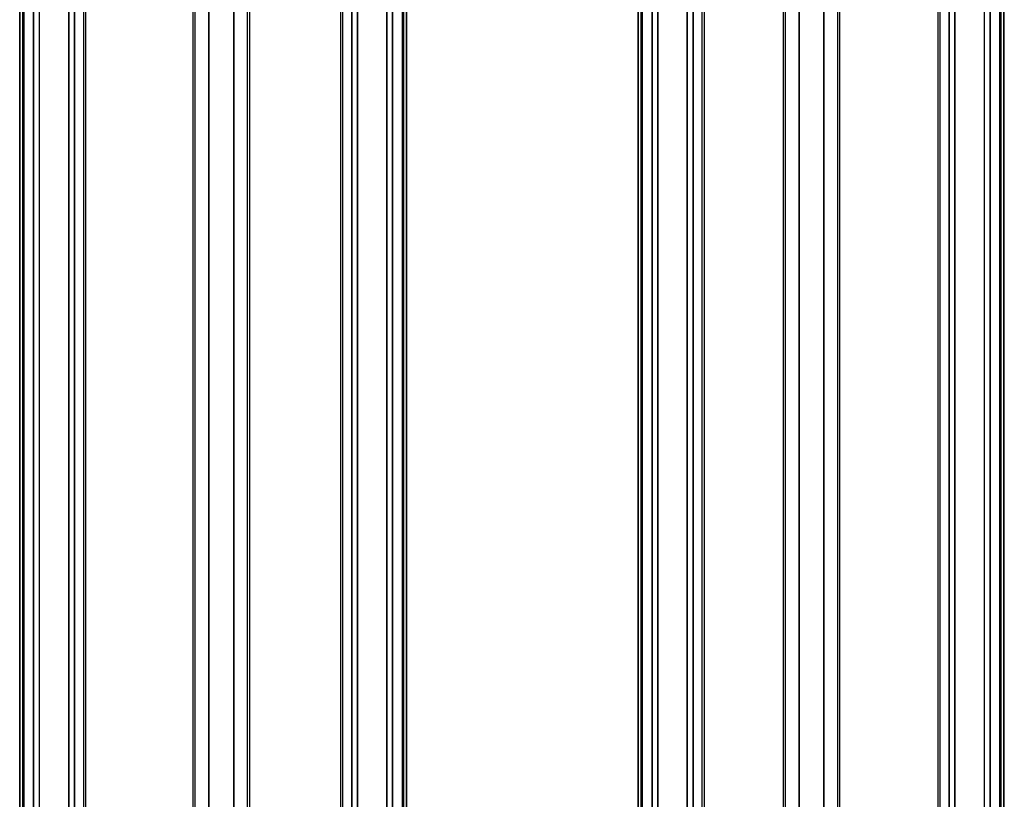
# Model space of a CAD drawing. Extents: x 85 to 1021, y -1042 to 1880.
# Drawn here: x 92 to 1014, y -311 to 419 of the extents above; entities that cross this region are included whole.
import ezdxf

# ---------------------------------------------------------------- set-up
doc = ezdxf.new("R2010")
doc.units = 0
doc.layers.get('0').update_dxf_attribs({"linetype": 'CONTINUOUS'})

msp = doc.modelspace()

# ---------------------------------------------------------------- linework, layer by layer
at = {"color": 7}
for p, q in [((671.25769, -886.094299), (671.25769, 1735.90564)), ((671.635315, -886.094299), (671.635315, 1735.90564)), ((674.111389, -886.094299), (674.111389, 1735.90564)), ((675.008911, -886.094299), (675.008911, 1735.90564)), ((675.308899, -886.094299), (675.308899, 1735.90564)), ((684.264648, -886.094299), (684.264648, 1735.90564)), ((684.564697, -886.094299), (684.564697, 1735.90564)), ((689.664673, -886.094299), (689.664673, 1735.90564)), ((689.964661, -886.094299), (689.964661, 1735.90564)), ((717.207275, -886.094299), (717.207275, 1735.90564)), ((717.507263, -886.094299), (717.507263, 1735.90564)), ((722.6073, -886.094299), (722.6073, 1735.90564)), ((722.907288, -886.094299), (722.907288, 1735.90564)), ((731.25708, -886.094299), (731.25708, 1735.90564)), ((733.25708, -886.094299), (733.25708, 1735.90564)), ((807.291565, -886.094299), (807.291565, 1735.90564)), ((809.291565, -886.094299), (809.291565, 1735.90564)), ((821.991577, -886.094299), (821.991577, 1735.90564)), ((822.291565, -886.094299), (822.291565, 1735.90564)), ((845.291931, -886.094299), (845.291931, 1735.90564)), ((845.591919, -886.094299), (845.591919, 1735.90564)), ((858.291931, -886.094299), (858.291931, 1735.90564)), ((860.291931, -886.094299), (860.291931, 1735.90564)), ((952.289612, -886.094299), (952.289612, 1735.90564)), ((954.289612, -886.094299), (954.289612, 1735.90564)), ((962.639404, -886.094299), (962.639404, 1735.90564)), ((962.939392, -886.094299), (962.939392, 1735.90564)), ((968.039429, -886.094299), (968.039429, 1735.90564)), ((968.339417, -886.094299), (968.339417, 1735.90564)), ((995.582031, -886.094299), (995.582031, 1735.90564)), ((995.882019, -886.094299), (995.882019, 1735.90564)), ((1000.981995, -886.094299), (1000.981995, 1735.90564)), ((1001.282043, -886.094299), (1001.282043, 1735.90564)), ((1010.237793, -886.094299), (1010.237793, 1735.90564)), ((1010.537781, -886.094299), (1010.537781, 1735.90564)), ((1011.435303, -886.094299), (1011.435303, 1735.90564)), ((1013.911377, -886.094299), (1013.911377, 1735.90564)), ((1014.289001, -886.094299), (1014.289001, 1735.90564)), ((91.619263, -894.739319), (91.619263, 1727.26062)), ((91.996887, -894.739319), (91.996887, 1727.26062)), ((94.472961, -894.739319), (94.472961, 1727.26062)), ((95.370483, -894.739319), (95.370483, 1727.26062)), ((95.670471, -894.739319), (95.670471, 1727.26062)), ((104.626221, -894.739319), (104.626221, 1727.26062)), ((104.92627, -894.739319), (104.92627, 1727.26062)), ((110.026245, -894.739319), (110.026245, 1727.26062)), ((110.326233, -894.739319), (110.326233, 1727.26062)), ((137.568848, -894.739319), (137.568848, 1727.26062)), ((137.868835, -894.739319), (137.868835, 1727.26062)), ((142.968872, -894.739319), (142.968872, 1727.26062)), ((143.26886, -894.739319), (143.26886, 1727.26062)), ((151.618652, -894.739319), (151.618652, 1727.26062)), ((153.618652, -894.739319), (153.618652, 1727.26062)), ((254.196228, -894.739319), (254.196228, 1727.26062)), ((256.196228, -894.739319), (256.196228, 1727.26062)), ((268.89624, -894.739319), (268.89624, 1727.26062)), ((269.196228, -894.739319), (269.196228, 1727.26062)), ((292.196594, -894.739319), (292.196594, 1727.26062)), ((292.496582, -894.739319), (292.496582, 1727.26062)), ((305.196594, -894.739319), (305.196594, 1727.26062)), ((307.196594, -894.739319), (307.196594, 1727.26062)), ((392.434265, -894.739319), (392.434265, 1727.26062)), ((394.434265, -894.739319), (394.434265, 1727.26062)), ((402.784058, -894.739319), (402.784058, 1727.26062)), ((403.084045, -894.739319), (403.084045, 1727.26062)), ((408.184082, -894.739319), (408.184082, 1727.26062)), ((408.48407, -894.739319), (408.48407, 1727.26062)), ((435.726685, -894.739319), (435.726685, 1727.26062)), ((436.026672, -894.739319), (436.026672, 1727.26062)), ((441.126648, -894.739319), (441.126648, 1727.26062)), ((441.426697, -894.739319), (441.426697, 1727.26062)), ((450.382446, -894.739319), (450.382446, 1727.26062)), ((450.682434, -894.739319), (450.682434, 1727.26062)), ((451.579956, -894.739319), (451.579956, 1727.26062)), ((454.05603, -894.739319), (454.05603, 1727.26062)), ((454.433655, -894.739319), (454.433655, 1727.26062)), ((674.33374, -871.094299), (674.33374, 1720.90564)), ((1011.212952, -871.094299), (1011.212952, 1720.90564)), ((94.695313, -879.739319), (94.695313, 1712.26062)), ((451.357605, -879.739319), (451.357605, 1712.26062))]:
    msp.add_line(p, q, dxfattribs=at)

doc.saveas('drawing.dxf')
